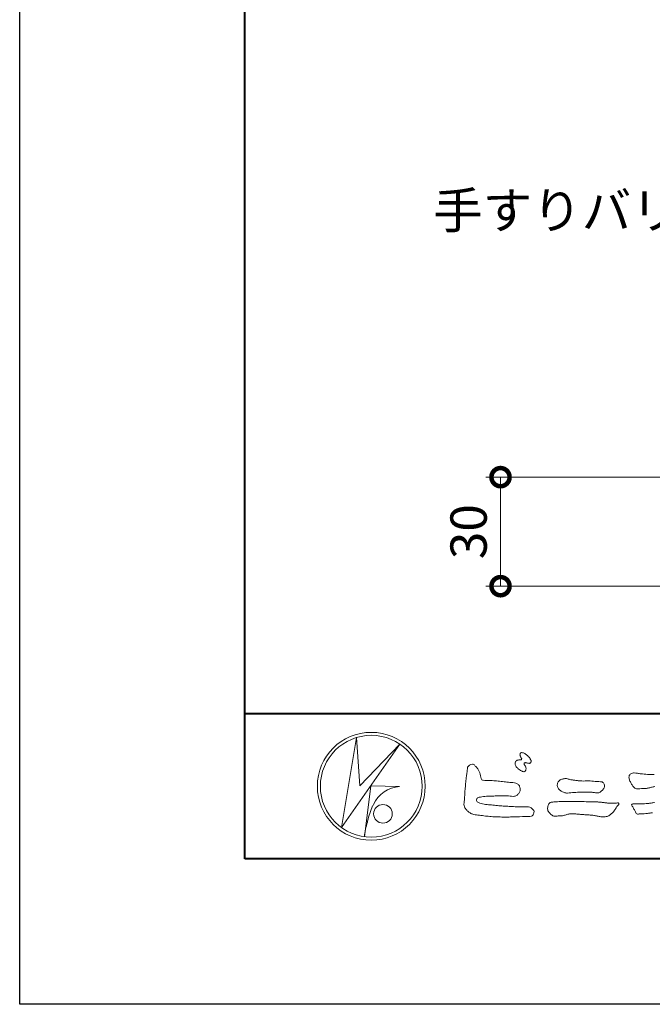
# Model space of a CAD drawing. Units: millimetres. Extents: x 0 to 1680, y 0 to 1188.
# Drawn here: x 0 to 174, y 0 to 271 of the extents above; entities that cross this region are included whole.
import ezdxf
from ezdxf.enums import TextEntityAlignment as Align

# ---------------------------------------------------------------- set-up
doc = ezdxf.new("R2010")
doc.units = ezdxf.units.MM
for name, color, linetype, lineweight in [('AM_0', 7, 'Continuous', 18), ('AM_1', 14, 'Continuous', 40), ('AM_5', 3, 'Continuous', 9)]:
    doc.layers.add(name, color=color, linetype=linetype, lineweight=lineweight)
doc.layers.add('AM_VIEWS', color=1, linetype='Continuous', lineweight=25, plot=False)
doc.styles.add('ゴシック', font='msgothic.ttc')
doc.dimstyles.new('VF$0', dxfattribs={"dimtxt": 10, "dimasz": 10, "dimexe": 4, "dimexo": 4, "dimgap": 2.5, "dimtad": 3, "dimdsep": 46, "dimtxsty": 'ゴシック', "dimblk": 'DOTSMALL', "dimcen": 0, "dimclrd": 256, "dimclre": 256, "dimclrt": 2, "dimadec": 0, "dimazin": 2, "dimtp": 0.1, "dimtm": 0.1, "dimtfac": 0.71, "dimtmove": 0, "dimatfit": 3, "dimldrblk": 'OPEN30', "dimfxl": 1, "dimtfill": 1, "dimtfillclr": 256, "dimlwd": -1, "dimlwe": -1, "dimarcsym": 0})

# ---------------------------------------------------------------- blocks, each defined once
blk = doc.blocks.new('VFロゴ')
at = {"layer": 'AM_0'}
for p, q in [((6.665, -7.846), (7.699, -1.644)), ((7.699, -1.644), (7.912, -4.98)), ((10.683, -2.103), (6.665, -7.846)), ((7.912, -4.98), (10.683, -2.103)), ((8.679, -4.969), (8.239, -8.473)), ((8.679, -4.969), (10.661, -5.012)), ((8.861, -6.248), (8.807, -6.354)), ((8.46, -7.397), (8.446, -7.463))]:
    blk.add_line(p, q, dxfattribs=at)
for points in [[(18.692, -3.26, 0.072222), (18.644, -3.322, 0.095032), (18.619, -3.396, 0.068709), (18.62, -3.474, 0.051724), (18.639, -3.551, 0.048684), (18.673, -3.622, 0.041967), (18.718, -3.685, 0.033808), (18.774, -3.742, 0.026931), (18.835, -3.791), (18.9, -3.836), (18.964, -3.882, 0.014035), (19.029, -3.926, 0.027919), (19.097, -3.964, 0.054282), (19.171, -3.991, 0.085348), (19.249, -3.997, 0.231936), (19.314, -3.958, 0.066756), (19.347, -3.887, 0.06043), (19.367, -3.811, 0.06498), (19.362, -3.733, 0.019063), (19.347, -3.655, 0.14511), (19.307, -3.59, -0.062777), (19.255, -3.531, -0.145865), (19.236, -3.456, -0.190778), (19.265, -3.384, -0.195525), (19.341, -3.381, -0.019029), (19.419, -3.395, 0.00242), (19.495, -3.414, 0.056752), (19.573, -3.424, 0.136122), (19.648, -3.404, 0.127784), (19.703, -3.348, 0.159476), (19.72, -3.272, 0.084896), (19.697, -3.197, 0.015179), (19.661, -3.128, 0.021932), (19.619, -3.06, 0.030035), (19.572, -2.998, 0.020969), (19.518, -2.942, 0.012738), (19.461, -2.889, 0.005143), (19.401, -2.838, 0.009816), (19.34, -2.788, 0.030542), (19.275, -2.743, 0.055286), (19.204, -2.71, 0.037889), (19.128, -2.692, 0.037), (19.05, -2.683, 0.263882), (18.981, -2.713, 0.103418), (18.953, -2.786, 0.11083), (18.958, -2.865, 0.041451), (18.987, -2.938, 0.007543), (19.02, -3.009, 0.005754), (19.059, -3.078, -0.250968), (19.06, -3.154, -0.247939), (18.992, -3.186, -0.010305), (18.913, -3.188, 0.025782), (18.835, -3.197, 0.045068), (18.757, -3.212, 0.143326), (18.695, -3.258)], [(15.315, -3.893, -0.044391), (15.346, -3.692, -0.082087), (15.48, -3.539, -0.10864), (15.671, -3.479, -0.322878), (15.836, -3.573, -0.010328), (15.981, -3.717, -0.048452), (16.093, -3.888, -0.051889), (16.178, -4.074, 0.005512), (16.23, -4.272, -0.027999), (16.275, -4.471, 0.371928), (16.422, -4.59, 0.045546), (16.626, -4.606, -0.007001), (16.832, -4.605, -0.009422), (17.037, -4.612, -0.007266), (17.241, -4.625, -0.005081), (17.445, -4.643, -0.002886), (17.649, -4.665, -0.000689), (17.852, -4.688, 0.001509), (18.056, -4.711, 0.00371), (18.259, -4.731, 0.004603), (18.463, -4.748, -0.056726), (18.665, -4.784, -0.107016), (18.843, -4.881, -0.163068), (18.941, -5.056, -0.069033), (18.965, -5.259, -0.122621), (18.895, -5.448, -0.087008), (18.76, -5.601, -0.126169), (18.577, -5.687, -0.069684), (18.373, -5.69, -0.002555), (18.17, -5.666, 0.017242), (17.966, -5.651, 0.012608), (17.76, -5.649, 0.006994), (17.555, -5.655, 0.000996), (17.351, -5.663, -0.005015), (17.147, -5.671, -0.008026), (16.942, -5.672, 0.006603), (16.738, -5.67, 0.025105), (16.535, -5.695, 0.002955), (16.332, -5.722, 0.018795), (16.13, -5.76, 0.270243), (15.972, -5.875, 0.365494), (16.004, -6.062, 0.127107), (16.179, -6.165, 0.005203), (16.378, -6.216, 0.030188), (16.578, -6.254, 0.015393), (16.782, -6.272, -0.009864), (16.986, -6.287, -0.002899), (17.19, -6.309, 0.006665), (17.394, -6.328, 0.002844), (17.598, -6.344, 0.000749), (17.802, -6.358, 0.001283), (18.006, -6.372, 0.001816), (18.21, -6.384, 0.002347), (18.413, -6.394, 0.002874), (18.617, -6.403, 0.003396), (18.821, -6.409, 0.00391), (19.026, -6.412, 0.004412), (19.23, -6.411, 0.004901), (19.434, -6.407, -0.14184), (19.634, -6.438, -0.082548), (19.798, -6.558, -0.118195), (19.918, -6.72, -0.109734), (19.874, -6.918, -0.27266), (19.734, -7.056, -0.067554), (19.531, -7.078, 0.000881), (19.326, -7.084, 0.000365), (19.122, -7.09), (18.918, -7.096, -0.000631), (18.714, -7.102, -0.001123), (18.51, -7.108, -0.001615), (18.305, -7.112, -0.002108), (18.1, -7.115, -0.002604), (17.895, -7.116, -0.003104), (17.69, -7.114, -0.003608), (17.485, -7.11, -0.004117), (17.28, -7.102, -0.00463), (17.075, -7.091, -0.005148), (16.871, -7.076, -0.005667), (16.667, -7.057, -0.006188), (16.463, -7.032, -0.005428), (16.261, -7.003, 0.019678), (16.058, -6.981, -0.018108), (15.854, -6.959, -0.059157), (15.659, -6.907, -0.049387), (15.478, -6.811, -0.051826), (15.318, -6.683, -0.052643), (15.191, -6.524, -0.063732), (15.101, -6.34, -0.114028), (15.098, -6.137, 0.025506), (15.127, -5.934, 0.009605), (15.137, -5.73, -0.004479), (15.148, -5.526, -0.00384), (15.162, -5.323, -0.003209), (15.18, -5.119, -0.002585), (15.199, -4.916, -0.001969), (15.221, -4.712, -0.001357), (15.243, -4.509, -0.000748), (15.267, -4.305), (15.291, -4.102, 0.000472), (15.315, -3.898)], [(23.319, -4.639, -0.009365), (23.553, -4.632, -0.012896), (23.787, -4.635, -0.010766), (24.02, -4.651, 0.01062), (24.253, -4.666, -0.022313), (24.485, -4.684, -0.164298), (24.7, -4.762, -0.187951), (24.77, -4.979, -0.166703), (24.684, -5.192, -0.022617), (24.526, -5.363, -0.208907), (24.319, -5.457, -0.035564), (24.087, -5.433, 0.015306), (23.854, -5.41, 0.012634), (23.621, -5.4, 0.0088), (23.387, -5.4, 0.004267), (23.153, -5.406, 0.002961), (22.92, -5.415, 0.005144), (22.688, -5.428, 0.0073), (22.455, -5.447, -0.021814), (22.222, -5.465, -0.085023), (21.992, -5.43, -0.057668), (21.781, -5.331, -0.093975), (21.607, -5.176, -0.1325), (21.521, -4.963, -0.13499), (21.56, -4.735, -0.162023), (21.713, -4.564, -0.061801), (21.935, -4.493, -0.104328), (22.165, -4.472, -0.008643), (22.39, -4.535, 0.019283), (22.62, -4.575, 0.007259), (22.851, -4.605, 0.010441), (23.084, -4.628, 0.013688), (23.317, -4.639)], [(28.085, -6.82, 0.01279), (27.855, -6.846, -0.004159), (27.625, -6.876, -0.023644), (27.394, -6.893, 0.019678), (27.162, -6.901, -0.211334), (26.941, -6.877, 0.004365), (26.862, -6.661, -0.082517), (26.751, -6.458, -0.085826), (26.622, -6.272, -0.229675), (26.831, -6.199, -0.011525), (27.063, -6.197, -0.000319), (27.295, -6.2, 0.012476), (27.527, -6.198, 0.015322), (27.758, -6.182, 0.012945), (27.988, -6.153, 0.01092), (28.216, -6.113, 0.010549)], [(28.225, -5.021, 0.020849), (27.997, -5.071, -0.011457), (27.771, -5.125, -0.03975), (27.542, -5.155, -0.006175), (27.31, -5.161, 0.005949), (27.078, -5.174, -0.158965), (26.855, -5.124, -0.092243), (26.698, -4.956, -0.02332), (26.579, -4.756, -0.050537), (26.483, -4.546, -0.117683), (26.459, -4.317, -0.239039), (26.594, -4.139, -0.121984), (26.817, -4.082, -0.050203), (27.047, -4.106, 0.019344), (27.277, -4.14, 0.005149), (27.507, -4.163, 0.010341), (27.739, -4.179, 0.00999), (27.968, -4.185), (28.2, -4.187, -0.000839)]]:
    blk.add_lwpolyline(points, format="xyb", dxfattribs=at)
blk.add_lwpolyline([(23.874, -6.067, -0.006418), (24.121, -6.071, -0.009711), (24.368, -6.083, -0.01274), (24.614, -6.106, -0.000989), (24.861, -6.137, 0.016077), (25.107, -6.16, 0.019786), (25.354, -6.165, 0.018396), (25.602, -6.151, -0.683435), (25.753, -6.252, 0.113614), (25.591, -6.437, -0.047207), (25.467, -6.651, -0.03837), (25.307, -6.839, -0.062569), (25.116, -6.997, -0.082316), (24.887, -7.087, -0.062246), (24.642, -7.106, -0.037233), (24.396, -7.077, -0.003285), (24.153, -7.028, 0.022995), (23.909, -6.991, 0.011679), (23.663, -6.971), (23.416, -6.956, -0.007362), (23.169, -6.937, 0.001248), (22.923, -6.915, 0.010212), (22.676, -6.899, 0.029247), (22.429, -6.9, 0.056903), (22.185, -6.945, -0.016754), (21.947, -7.013, -0.055632), (21.702, -7.033, 0.032844), (21.456, -7.059, -0.15575), (21.214, -7.031, -0.067765), (21.018, -6.881, -0.100472), (20.877, -6.678, -0.142128), (20.865, -6.434, -0.075025), (20.944, -6.201, -0.256796), (21.155, -6.093, -0.005575), (21.401, -6.066, -0.012259), (21.646, -6.056, 0.000535), (21.894, -6.048, -0.008925), (22.141, -6.045, -0.001278), (22.389, -6.047), (22.636, -6.049, -0.000315), (22.884, -6.051, -0.000555), (23.131, -6.054, -0.000796), (23.379, -6.057, -0.001037), (23.626, -6.062, -0.001277)], format="xyb", close=True, dxfattribs=at)
for centre, radius in [((8.711, -5), 3.711), ((8.711, -5), 3.505), ((9.514, -6.895), 0.643)]:
    blk.add_circle(centre, radius, dxfattribs=at)
for centre, radius, start, end in [((10.835, -7.2), 2.195, 94.53153, 154.2556), ((14.541, -8.831), 6.248, 156.63493, 166.72925), ((13.882, -9.107), 5.679, 163.16877, 173.58564)]:
    blk.add_arc(centre, radius, start, end, dxfattribs=at)
blk = doc.blocks.new('_DotSmall')
at = {"color": 0, "linetype": 'ByBlock', "const_width": 0.5}
blk.add_lwpolyline([(-0.0625, 0, 1), (0.0625, 0, 1)], format="xyb", close=True, dxfattribs=at)
blk = doc.blocks.new('*D1064')
at = {"layer": 'AM_5'}
for p, q in [((185.38, 145.07), (128.44, 145.07)), ((132.44, 145.07), (132.44, 115.07)), ((177.36, 115.07), (128.44, 115.07))]:
    blk.add_line(p, q, dxfattribs=at)
at = {"layer": 'Defpoints', "color": 0}
for p in [(189.38, 145.07), (132.44, 115.07), (181.36, 115.07)]:
    blk.add_point(p, dxfattribs=at)
at = {"layer": 'AM_5', "linetype": 'ByBlock', "xscale": 10, "yscale": 10, "zscale": 10}
for p, rotation in [((132.44, 145.07), 90), ((132.44, 115.07), 270)]:
    blk.add_blockref('_DotSmall', p, dxfattribs=dict(at, rotation=rotation))
at = {"layer": 'AM_5', "color": 2, "insert": (124.94, 130.07), "char_height": 10, "attachment_point": 5, "rotation": 90, "style": 'ゴシック', "bg_fill": 3, "box_fill_scale": 1.1, "bg_fill_color": 256, "bg_fill_true_color": 13158600, "bg_fill_transparency": 0}
blk.add_mtext('30', dxfattribs=at)
blk = doc.blocks.new('_Open30')
at = {"color": 0, "linetype": 'ByBlock', "lineweight": -2}
for p, q in [((-1, 0.268), (0, 0)), ((0, 0), (-1, -0.268)), ((0, 0), (-1, 0))]:
    blk.add_line(p, q, dxfattribs=at)

msp = doc.modelspace()

# ---------------------------------------------------------------- linework, layer by layer
at = {"layer": 'AM_1'}
msp.add_line((62, 80), (1618, 80), dxfattribs=at)
msp.add_lwpolyline([(62, 40), (62, 1148), (1618, 1148), (1618, 40)], close=True, dxfattribs=at)
at = {"layer": 'AM_VIEWS'}
msp.add_lwpolyline([(0, 0), (0, 1188), (1680, 1188), (1680, 0)], close=True, dxfattribs=at)

# ---------------------------------------------------------------- block references
at = {"layer": 'AM_0', "xscale": 4, "yscale": 4, "zscale": 4}
msp.add_blockref('VFロゴ', (62, 80), dxfattribs=at)

# ---------------------------------------------------------------- texts
at = {"layer": 'AM_0', "style": 'ゴシック'}
msp.add_text('手すりバリエーション', height=10, dxfattribs=at).set_placement((113.885, 218.467), align=Align.MIDDLE_LEFT)

# ---------------------------------------------------------------- next in the draw order: dimensions: what is measured, and where the dimension line sits
at = {"layer": 'AM_5'}
dim = msp.add_linear_dim(base=(132.439, 115.069), p1=(189.383, 145.069), p2=(181.36, 115.069), angle=90, dimstyle='VF$0', dxfattribs=at)
dim.commit()
dim.dimension.update_dxf_attribs({"geometry": '*D1064', "text_midpoint": (124.939, 130.069)})

doc.saveas('drawing.dxf')
